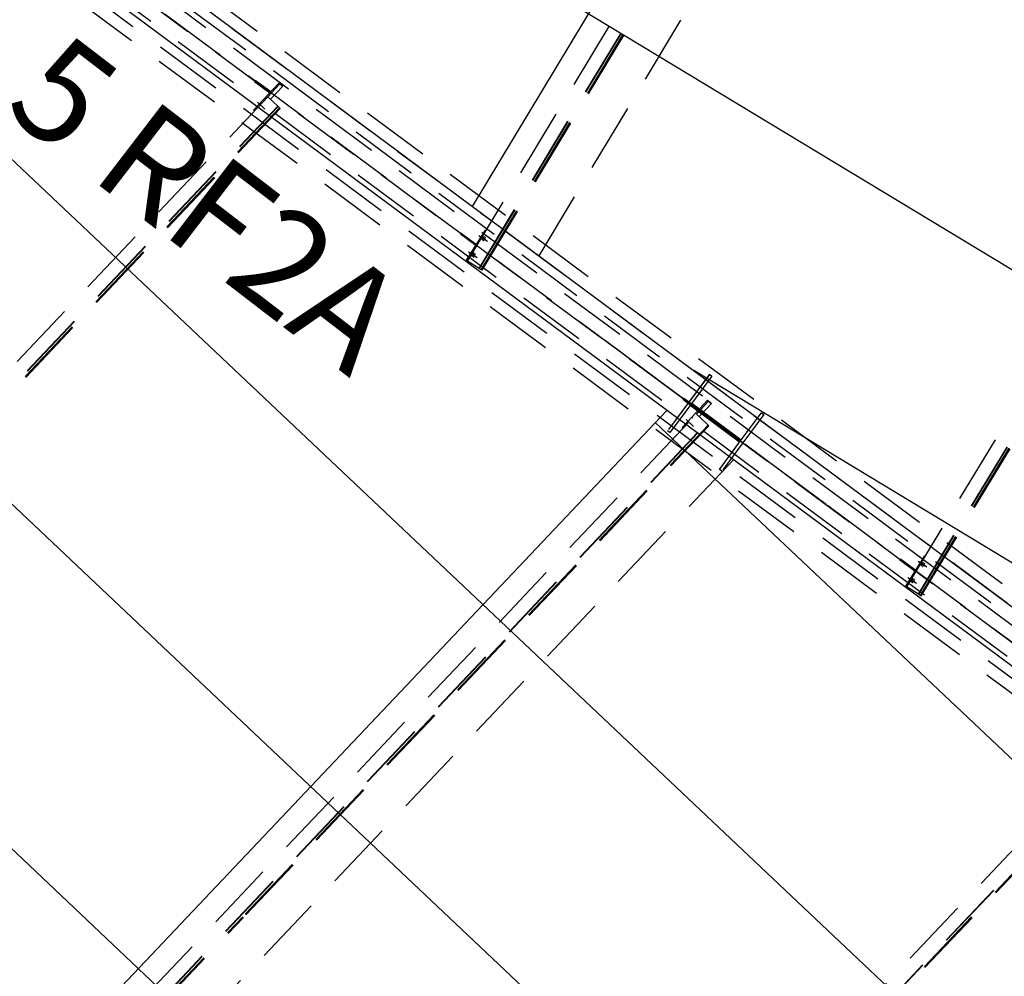
# Model space of a CAD drawing. Units: millimetres. Extents: x 145148 to 250691, y 1473 to 75723.
# Drawn here: x 175936 to 179519, y 17618 to 21098 of the extents above; entities that cross this region are included whole.
import ezdxf

# ---------------------------------------------------------------- set-up
doc = ezdxf.new("R2010")
doc.units = ezdxf.units.MM
doc.header["$LTSCALE"] = 0.1
doc.linetypes.add('CENTER2', pattern=[1.125, 0.75, -0.125, 0.125, -0.125])
doc.linetypes.add('DASHED', pattern=[0.75, 0.5, -0.25])
doc.layers.add('LCE2', color=1, linetype='CENTER2')
doc.layers.add('LCO4', color=2, linetype='Continuous')
doc.styles.add('ROMANS', font='ROMANS.SHX')

msp = doc.modelspace()

# ---------------------------------------------------------------- linework, layer by layer
at = {"layer": 'LCE2', "linetype": 'DASHED', "ltscale": 5000}
for p, q in [((194231.5, 8034.9), (162312.6, 31694.9)), ((198055.8, 5113.1), (162271, 31638.7)), ((194117.3, 7845.7), (170862.6, 25083.4)), ((171326.9, 24795.8), (180009.2, 18360)), ((194273, 8103.8), (171947.2, 24652.9)), ((172496, 24122.1), (179999.7, 18559.9)), ((173334.5, 23437.7), (183473.9, 15921.8)), ((177565.6, 20219.8), (179463, 23364.5)), ((177607.8, 20193.4), (179506.1, 23339.5)), ((177609.2, 20192.5), (179507.5, 23338.6)), ((177825.7, 20239.7), (179626, 23223.5)), ((179164.1, 19034.9), (181256.5, 22502.8)), ((179206.3, 19008.5), (181299.6, 22477.8)), ((179207.7, 19007.6), (181301, 22476.9)), ((175307.7, 21912.1), (176812.7, 20796.6)), ((177615.4, 20188.7), (178550.6, 21738.7)), ((177617.1, 20187.7), (178552.3, 21737.7)), ((177618.6, 20186.8), (178553.8, 21736.8)), ((176105.7, 21513.6), (177653.9, 20366)), ((176790, 20873.3), (176792.9, 20877.1)), ((176790, 20873.3), (176845.8, 20832)), ((176849, 20835.5), (176792.9, 20877.1)), ((176822, 20806.5), (176879.1, 20867.6)), ((176838.7, 20817.5), (176882.5, 20864.4)), ((176879.1, 20867.6), (176889.6, 20859.7)), ((176879.1, 20867.6), (176882.5, 20864.4)), ((176882.5, 20864.4), (176893.1, 20856.5)), ((176889.6, 20859.7), (176893.1, 20856.5)), ((176821.8, 20849.7), (176824.6, 20853.6)), ((176845.8, 20832), (176848.6, 20835.8)), ((176893.1, 20856.5), (176848.2, 20808.5)), ((173863.3, 17676.4), (176838.4, 20817.7)), ((176822, 20806.5), (176786.9, 20769)), ((176801.1, 20798.1), (176824, 20776.3)), ((176805.2, 20794.2), (176828.1, 20772.5)), ((176822, 20806.5), (176825, 20803.6)), ((176838.4, 20817.7), (176874.5, 20783.5)), ((173899.4, 17642.2), (176874.5, 20783.5)), ((173900.7, 17641), (176875.8, 20782.4)), ((175439.2, 19255), (176881, 20777.4)), ((175440.6, 19253.6), (176882.5, 20776)), ((175441.9, 19252.5), (176883.7, 20774.8)), ((176786.9, 20769), (176789.7, 20766.3)), ((176866.5, 20756.7), (178371.5, 19641.1)), ((176874.5, 20783.5), (176875.8, 20782.4)), ((176881, 20777.4), (176875.8, 20782.4)), ((176882.5, 20776), (176881, 20777.4)), ((176883.7, 20774.8), (176882.5, 20776)), ((179213.9, 19003.8), (180246.6, 20715.4)), ((179215.6, 19002.8), (180248.3, 20714.4)), ((179217.1, 19001.9), (180249.8, 20713.5)), ((177539.6, 20317.7), (177542.5, 20321.5)), ((177542.5, 20321.5), (177598.2, 20280.2)), ((177562.3, 20222.8), (177631.3, 20333)), ((177631.3, 20333), (177633.2, 20331.8)), ((177704.2, 20328.7), (179252.4, 19181.1)), ((177595.7, 20276.1), (177539.6, 20317.7)), ((177571.3, 20294.2), (177574.1, 20298)), ((177606.6, 20312.7), (177633.4, 20296)), ((177611.3, 20309.3), (177638.1, 20292.5)), ((177618.6, 20297.7), (177618.5, 20297.3)), ((177618.5, 20297.3), (177618.6, 20297)), ((177618.8, 20298), (177618.6, 20297.7)), ((177618.6, 20297), (177618.9, 20297.2)), ((177618.9, 20298.3), (177618.8, 20298)), ((177619.1, 20298.7), (177618.9, 20298.3)), ((177618.9, 20297.2), (177619.2, 20297.5)), ((177619.2, 20299.1), (177619.1, 20298.7)), ((177619.4, 20299.4), (177619.2, 20299.1)), ((177619.2, 20297.5), (177619.5, 20297.8)), ((177619.6, 20299.8), (177619.4, 20299.4)), ((177619.5, 20297.8), (177619.8, 20298.2)), ((177619.8, 20300.1), (177619.6, 20299.8)), ((177620, 20300.5), (177619.8, 20300.1)), ((177619.8, 20298.2), (177620.1, 20298.6)), ((177620.2, 20300.9), (177620, 20300.5)), ((177620.1, 20298.6), (177620.4, 20298.9)), ((177620.4, 20301.2), (177620.2, 20300.9)), ((177620.6, 20301.6), (177620.4, 20301.2)), ((177620.4, 20298.9), (177620.7, 20299.3)), ((177620.8, 20301.9), (177620.6, 20301.6)), ((177620.7, 20299.3), (177620.9, 20299.6)), ((177621, 20302.3), (177620.8, 20301.9)), ((177620.9, 20299.6), (177621.2, 20300)), ((177621.3, 20302.7), (177621, 20302.3)), ((177621.2, 20300), (177621.4, 20300.4)), ((177621.5, 20303), (177621.3, 20302.7)), ((177621.4, 20300.4), (177621.7, 20300.7)), ((177621.7, 20303.4), (177621.5, 20303)), ((177621.9, 20303.7), (177621.7, 20303.4)), ((177621.7, 20300.7), (177621.9, 20301.1)), ((177622.2, 20304.1), (177621.9, 20303.7)), ((177621.9, 20301.1), (177622.1, 20301.4)), ((177622.1, 20301.4), (177622.4, 20301.8)), ((177622.4, 20304.5), (177622.2, 20304.1)), ((177622.6, 20304.8), (177622.4, 20304.5)), ((177622.4, 20301.8), (177622.6, 20302.1)), ((177622.9, 20305.2), (177622.6, 20304.8)), ((177622.6, 20302.1), (177622.8, 20302.5)), ((177622.8, 20302.5), (177623, 20302.9)), ((177623.1, 20305.5), (177622.9, 20305.2)), ((177623, 20302.9), (177623.3, 20303.2)), ((177623.4, 20305.9), (177623.1, 20305.5)), ((177623.3, 20294.2), (177623.2, 20293.9)), ((177623.2, 20293.9), (177623.2, 20293.6)), ((177623.2, 20293.6), (177623.5, 20293.7)), ((177623.3, 20303.2), (177623.5, 20303.6)), ((177623.4, 20294.6), (177623.3, 20294.2)), ((177623.6, 20306.2), (177623.4, 20305.9)), ((177623.5, 20294.9), (177623.4, 20294.6)), ((177623.5, 20303.6), (177623.7, 20303.9)), ((177623.7, 20295.3), (177623.5, 20294.9)), ((177623.5, 20293.7), (177623.9, 20294.1)), ((177623.9, 20306.6), (177623.6, 20306.2)), ((177623.7, 20303.9), (177623.9, 20304.3)), ((177623.9, 20295.6), (177623.7, 20295.3)), ((177624.1, 20306.9), (177623.9, 20306.6)), ((177623.9, 20304.3), (177624.1, 20304.7)), ((177624, 20296), (177623.9, 20295.6)), ((177623.9, 20294.1), (177624.2, 20294.4)), ((177624.2, 20296.3), (177624, 20296)), ((177624.4, 20307.3), (177624.1, 20306.9)), ((177624.1, 20304.7), (177624.3, 20305)), ((177624.4, 20296.7), (177624.2, 20296.3)), ((177624.2, 20294.4), (177624.5, 20294.8)), ((177624.3, 20305), (177624.5, 20305.3)), ((177624.7, 20307.7), (177624.4, 20307.3)), ((177624.6, 20297.1), (177624.4, 20296.7)), ((177624.5, 20305.3), (177624.7, 20305.7)), ((177624.5, 20294.8), (177624.8, 20295.1)), ((177624.8, 20297.4), (177624.6, 20297.1)), ((177625, 20308), (177624.7, 20307.7)), ((177624.7, 20305.7), (177624.9, 20306.1)), ((177625, 20297.8), (177624.8, 20297.4)), ((177624.8, 20295.1), (177625, 20295.5)), ((177624.9, 20306.1), (177625.1, 20306.5)), ((177625.3, 20308.4), (177625, 20308)), ((177625.2, 20298.1), (177625, 20297.8)), ((177625, 20295.5), (177625.3, 20295.8)), ((177625.1, 20306.5), (177625.3, 20306.8)), ((177625.4, 20298.5), (177625.2, 20298.1)), ((177625.6, 20308.7), (177625.3, 20308.4)), ((177625.3, 20306.8), (177625.5, 20307.2)), ((177625.3, 20295.8), (177625.5, 20296.2)), ((177625.7, 20298.9), (177625.4, 20298.5)), ((177625.5, 20307.2), (177625.6, 20307.5)), ((177625.5, 20296.2), (177625.8, 20296.6)), ((177626, 20308.9), (177625.6, 20308.7)), ((177625.6, 20307.5), (177625.8, 20307.9)), ((177625.9, 20299.2), (177625.7, 20298.9)), ((177625.8, 20307.9), (177625.9, 20308.2)), ((177625.8, 20296.6), (177626.1, 20297)), ((177625.9, 20308.2), (177626, 20308.6)), ((177626.1, 20299.6), (177625.9, 20299.2)), ((177626, 20308.6), (177626, 20308.9)), ((177626.3, 20300), (177626.1, 20299.6)), ((177626.1, 20297), (177626.3, 20297.3)), ((177626.6, 20300.3), (177626.3, 20300)), ((177626.3, 20297.3), (177626.5, 20297.6)), ((177626.5, 20297.6), (177626.8, 20298)), ((177626.8, 20300.7), (177626.6, 20300.3)), ((177627, 20301), (177626.8, 20300.7)), ((177626.8, 20298), (177627, 20298.3)), ((177627.3, 20301.4), (177627, 20301)), ((177627, 20298.3), (177627.2, 20298.7)), ((177627.2, 20298.7), (177627.4, 20299.1)), ((177627.5, 20301.7), (177627.3, 20301.4)), ((177627.4, 20299.1), (177627.7, 20299.4)), ((177627.7, 20302.1), (177627.5, 20301.7)), ((177628, 20302.4), (177627.7, 20302.1)), ((177627.7, 20299.4), (177627.9, 20299.8)), ((177627.9, 20299.8), (177628.1, 20300.2)), ((177628.2, 20302.8), (177628, 20302.4)), ((177628.1, 20300.2), (177628.3, 20300.5)), ((177628.5, 20303.2), (177628.2, 20302.8)), ((177628.3, 20300.5), (177628.5, 20300.9)), ((177628.7, 20303.5), (177628.5, 20303.2)), ((177628.5, 20300.9), (177628.7, 20301.2)), ((177629, 20303.9), (177628.7, 20303.5)), ((177628.7, 20301.2), (177628.9, 20301.6)), ((177628.9, 20301.6), (177629.1, 20301.9)), ((177629.3, 20304.2), (177629, 20303.9)), ((177629.1, 20301.9), (177629.3, 20302.3)), ((177629.6, 20304.6), (177629.3, 20304.2)), ((177629.3, 20302.3), (177629.5, 20302.7)), ((177629.5, 20302.7), (177629.7, 20303)), ((177629.9, 20304.9), (177629.6, 20304.6)), ((177629.7, 20303), (177629.9, 20303.4)), ((177630.2, 20305.3), (177629.9, 20304.9)), ((177629.9, 20303.4), (177630.1, 20303.8)), ((177630.1, 20303.8), (177630.2, 20304.1)), ((177630.6, 20305.4), (177630.2, 20305.3)), ((177630.2, 20304.1), (177630.4, 20304.4)), ((177630.4, 20304.4), (177630.5, 20304.8)), ((177630.5, 20304.8), (177630.6, 20305.1)), ((177630.6, 20305.1), (177630.6, 20305.4)), ((177569.5, 20253.4), (177596.3, 20236.6)), ((177574.1, 20249.9), (177600.9, 20233.2)), ((177587, 20247.6), (177586.7, 20247.3)), ((177587.2, 20248), (177587, 20247.6)), ((177587.5, 20248.4), (177587.2, 20248)), ((177587.8, 20248.7), (177587.5, 20248.4)), ((177588.1, 20249.1), (177587.8, 20248.7)), ((177587.9, 20247.1), (177588.1, 20247.5)), ((177588.5, 20249.4), (177588.1, 20249.1)), ((177588.1, 20247.5), (177588.3, 20247.9)), ((177588.3, 20247.9), (177588.5, 20248.2)), ((177588.8, 20249.5), (177588.5, 20249.4)), ((177588.5, 20248.2), (177588.6, 20248.6)), ((177588.6, 20248.6), (177588.7, 20248.9)), ((177588.7, 20248.9), (177588.8, 20249.2)), ((177588.8, 20249.2), (177588.8, 20249.5)), ((177595.3, 20276.4), (177598.1, 20280.3)), ((177562.3, 20222.8), (177565.9, 20220.2)), ((177562.3, 20222.8), (177566, 20220.4)), ((177607.8, 20193.4), (177565.6, 20219.8)), ((177570.5, 20216.7), (177572.9, 20214.9)), ((177574.5, 20214.2), (177576.9, 20212.4)), ((177581.5, 20238.3), (177581.4, 20238)), ((177581.4, 20238), (177581.4, 20237.7)), ((177581.4, 20237.7), (177581.7, 20237.8)), ((177581.6, 20238.7), (177581.5, 20238.3)), ((177581.7, 20239), (177581.6, 20238.7)), ((177581.9, 20239.4), (177581.7, 20239)), ((177581.7, 20237.8), (177582.1, 20238.2)), ((177582.1, 20239.7), (177581.9, 20239.4)), ((177582.3, 20240.1), (177582.1, 20239.7)), ((177582.1, 20238.2), (177582.4, 20238.5)), ((177582.4, 20240.4), (177582.3, 20240.1)), ((177582.6, 20240.8), (177582.4, 20240.4)), ((177582.4, 20238.5), (177582.7, 20238.9)), ((177582.9, 20241.2), (177582.6, 20240.8)), ((177582.7, 20238.9), (177583, 20239.3)), ((177583.1, 20241.6), (177582.9, 20241.2)), ((177583, 20239.3), (177583.3, 20239.6)), ((177583.2, 20241.9), (177583.1, 20241.6)), ((177583.5, 20242.2), (177583.2, 20241.9)), ((177583.3, 20239.6), (177583.5, 20239.9)), ((177583.7, 20242.6), (177583.5, 20242.2)), ((177583.5, 20239.9), (177583.8, 20240.3)), ((177583.9, 20243), (177583.7, 20242.6)), ((177583.8, 20240.3), (177584, 20240.7)), ((177584.1, 20243.3), (177583.9, 20243)), ((177584, 20240.7), (177584.3, 20241.1)), ((177584.3, 20243.7), (177584.1, 20243.3)), ((177584.6, 20244.1), (177584.3, 20243.7)), ((177584.3, 20241.1), (177584.5, 20241.4)), ((177584.5, 20241.4), (177584.7, 20241.7)), ((177584.8, 20244.4), (177584.6, 20244.1)), ((177584.7, 20241.7), (177585, 20242.1)), ((177585, 20244.8), (177584.8, 20244.4)), ((177585.2, 20245.1), (177585, 20244.8)), ((177585, 20242.1), (177585.2, 20242.4)), ((177585.5, 20245.5), (177585.2, 20245.1)), ((177585.2, 20242.4), (177585.4, 20242.8)), ((177585.4, 20242.8), (177585.7, 20243.2)), ((177585.7, 20245.8), (177585.5, 20245.5)), ((177585.9, 20246.2), (177585.7, 20245.8)), ((177585.7, 20243.2), (177585.9, 20243.5)), ((177586.2, 20246.6), (177585.9, 20246.2)), ((177585.9, 20243.5), (177586.1, 20243.9)), ((177586.1, 20234.9), (177586, 20234.6)), ((177586, 20234.6), (177586, 20234.2)), ((177586, 20234.2), (177586.4, 20234.4)), ((177586.1, 20243.9), (177586.3, 20244.3)), ((177586.2, 20235.2), (177586.1, 20234.9)), ((177586.5, 20246.9), (177586.2, 20246.6)), ((177586.4, 20235.6), (177586.2, 20235.2)), ((177586.3, 20244.3), (177586.5, 20244.6)), ((177586.5, 20235.9), (177586.4, 20235.6)), ((177586.4, 20234.4), (177586.7, 20234.7)), ((177586.7, 20247.3), (177586.5, 20246.9)), ((177586.5, 20244.6), (177586.8, 20245)), ((177586.7, 20236.3), (177586.5, 20235.9)), ((177586.9, 20236.6), (177586.7, 20236.3)), ((177586.7, 20234.7), (177587, 20235.1)), ((177586.8, 20245), (177587, 20245.3)), ((177587.1, 20237), (177586.9, 20236.6)), ((177587, 20245.3), (177587.2, 20245.7)), ((177587, 20235.1), (177587.3, 20235.4)), ((177587.3, 20237.4), (177587.1, 20237)), ((177587.2, 20245.7), (177587.3, 20246)), ((177587.3, 20246), (177587.6, 20246.4)), ((177587.5, 20237.8), (177587.3, 20237.4)), ((177587.3, 20235.4), (177587.6, 20235.8)), ((177587.7, 20238.1), (177587.5, 20237.8)), ((177587.6, 20246.4), (177587.8, 20246.8)), ((177587.6, 20235.8), (177587.9, 20236.2)), ((177587.9, 20238.5), (177587.7, 20238.1)), ((177587.8, 20246.8), (177587.9, 20247.1)), ((177588.1, 20238.8), (177587.9, 20238.5)), ((177587.9, 20236.2), (177588.1, 20236.5)), ((177588.3, 20239.2), (177588.1, 20238.8)), ((177588.1, 20236.5), (177588.4, 20236.9)), ((177588.5, 20239.5), (177588.3, 20239.2)), ((177588.4, 20236.9), (177588.6, 20237.2)), ((177588.7, 20239.9), (177588.5, 20239.5)), ((177588.6, 20237.2), (177588.9, 20237.6)), ((177588.9, 20240.3), (177588.7, 20239.9)), ((177589.2, 20240.6), (177588.9, 20240.3)), ((177588.9, 20237.6), (177589.1, 20238)), ((177589.1, 20238), (177589.4, 20238.3)), ((177589.4, 20241), (177589.2, 20240.6)), ((177589.6, 20241.4), (177589.4, 20241)), ((177589.4, 20238.3), (177589.6, 20238.7)), ((177589.9, 20241.7), (177589.6, 20241.4)), ((177589.6, 20238.7), (177589.8, 20239)), ((177589.8, 20239), (177590.1, 20239.4)), ((177590.1, 20242.1), (177589.9, 20241.7)), ((177590.3, 20242.4), (177590.1, 20242.1)), ((177590.1, 20239.4), (177590.3, 20239.7)), ((177590.6, 20242.7), (177590.3, 20242.4)), ((177590.3, 20239.7), (177590.5, 20240.1)), ((177590.5, 20240.1), (177590.7, 20240.5)), ((177590.8, 20243.1), (177590.6, 20242.7)), ((177590.7, 20240.5), (177591, 20240.8)), ((177591.1, 20243.5), (177590.8, 20243.1)), ((177591, 20240.8), (177591.2, 20241.2)), ((177591.3, 20243.9), (177591.1, 20243.5)), ((177591.2, 20241.2), (177591.4, 20241.6)), ((177591.6, 20244.2), (177591.3, 20243.9)), ((177591.4, 20241.6), (177591.6, 20241.9)), ((177591.9, 20244.5), (177591.6, 20244.2)), ((177591.6, 20241.9), (177591.8, 20242.2)), ((177591.8, 20242.2), (177592, 20242.6)), ((177592.1, 20244.9), (177591.9, 20244.5)), ((177592, 20242.6), (177592.2, 20243)), ((177592.5, 20245.3), (177592.1, 20244.9)), ((177592.2, 20243), (177592.4, 20243.4)), ((177592.4, 20243.4), (177592.6, 20243.7)), ((177592.7, 20245.6), (177592.5, 20245.3)), ((177592.6, 20243.7), (177592.7, 20244.1)), ((177593.1, 20246), (177592.7, 20245.6)), ((177592.7, 20244.1), (177592.9, 20244.4)), ((177592.9, 20244.4), (177593.1, 20244.8)), ((177593.4, 20246.1), (177593.1, 20246)), ((177593.1, 20244.8), (177593.2, 20245.1)), ((177593.2, 20245.1), (177593.4, 20245.5)), ((177593.5, 20245.8), (177593.4, 20246.1)), ((177593.4, 20245.5), (177593.5, 20245.8)), ((177609.2, 20192.5), (177607.8, 20193.4)), ((177609.3, 20192.6), (177615.5, 20188.8)), ((177617.1, 20187.7), (177615.4, 20188.7)), ((177618.6, 20186.8), (177617.1, 20187.7)), ((178870.3, 19334.2), (178067.1, 19929.9)), ((178446.1, 19808), (178293.6, 19602.4)), ((178446.1, 19808.1), (178293.7, 19602.5)), ((178454.7, 19801.8), (178381.6, 19703.2)), ((178454.7, 19801.7), (178381.6, 19703.1)), ((178446.1, 19808.1), (178454.7, 19801.8)), ((178446.1, 19808), (178454.7, 19801.7)), ((178348.8, 19717.8), (178351.6, 19721.7)), ((178348.8, 19717.8), (178404.5, 19676.5)), ((178407.8, 19680), (178351.6, 19721.7)), ((178382.1, 19652.5), (178439.2, 19713.6)), ((178398.8, 19663.5), (178442.7, 19710.4)), ((178439.2, 19713.6), (178449.8, 19705.7)), ((178439.2, 19713.6), (178442.7, 19710.4)), ((178442.7, 19710.4), (178453.2, 19702.5)), ((178375.3, 19694.6), (178302.2, 19596)), ((178375.4, 19694.7), (178302.3, 19596.1)), ((178567.4, 19558.8), (178369.3, 19705.6)), ((178555.7, 19560.8), (178375.3, 19694.6)), ((178555.8, 19560.9), (178375.4, 19694.7)), ((178380.6, 19694.3), (178383.4, 19698.1)), ((178381.6, 19703.2), (178562, 19569.4)), ((178381.6, 19703.1), (178562, 19569.3)), ((178404.5, 19676.5), (178407.4, 19680.3)), ((178453.2, 19702.5), (178408.3, 19654.5)), ((178449.8, 19705.7), (178453.2, 19702.5)), ((175101.7, 16182.7), (178398.6, 19663.7)), ((178382.1, 19652.5), (178347, 19614.9)), ((178361.2, 19644.1), (178384.1, 19622.3)), ((178365.3, 19640.2), (178388.2, 19618.5)), ((178382.1, 19652.5), (178385.2, 19649.6)), ((178398.6, 19663.7), (178434.7, 19629.5)), ((178643.7, 19661.5), (178491.2, 19455.9)), ((178643.7, 19661.6), (178491.3, 19456)), ((178562, 19569.4), (178635.1, 19668)), ((178562, 19569.3), (178635.1, 19667.9)), ((178635.1, 19668), (178643.7, 19661.6)), ((178635.1, 19667.9), (178643.7, 19661.5)), ((175137.8, 16148.5), (178434.7, 19629.5)), ((175139, 16147.3), (178435.9, 19628.3)), ((176755.8, 17843.8), (178441.2, 19623.4)), ((176757.2, 17842.4), (178442.6, 19622)), ((176758.4, 17841.3), (178443.8, 19620.8)), ((178302.2, 19596), (178293.6, 19602.4)), ((178302.3, 19596.1), (178293.7, 19602.5)), ((178347, 19614.9), (178349.8, 19612.3)), ((178434.7, 19629.5), (178435.9, 19628.3)), ((178441.2, 19623.4), (178435.9, 19628.3)), ((178442.6, 19622), (178441.2, 19623.4)), ((178443.8, 19620.8), (178442.6, 19622)), ((178425.3, 19601.2), (179930.3, 18485.6)), ((178482.6, 19462.2), (178555.7, 19560.8)), ((178482.7, 19462.3), (178555.8, 19560.9)), ((175277.8, 16059.8), (178533.2, 19497.1)), ((178491.2, 19455.9), (178482.6, 19462.2)), ((178491.3, 19456), (178482.7, 19462.3)), ((179138.1, 19132.8), (179141, 19136.6)), ((179141, 19136.6), (179196.7, 19095.3)), ((179160.8, 19037.9), (179229.8, 19148.1)), ((179229.8, 19148.1), (179231.7, 19146.9)), ((180133.6, 18527.9), (179302.7, 19143.8)), ((179194.2, 19091.2), (179138.1, 19132.8)), ((179169.8, 19109.3), (179172.6, 19113.1)), ((179205.1, 19127.8), (179231.9, 19111)), ((179209.8, 19124.4), (179236.6, 19107.6)), ((179217.1, 19112.8), (179217, 19112.4)), ((179217, 19112.4), (179217.1, 19112.1)), ((179217.3, 19113.1), (179217.1, 19112.8)), ((179217.1, 19112.1), (179217.4, 19112.3)), ((179217.4, 19113.4), (179217.3, 19113.1)), ((179217.6, 19113.8), (179217.4, 19113.4)), ((179217.4, 19112.3), (179217.7, 19112.6)), ((179217.7, 19114.2), (179217.6, 19113.8)), ((179217.9, 19114.5), (179217.7, 19114.2)), ((179217.7, 19112.6), (179218, 19112.9)), ((179218.1, 19114.9), (179217.9, 19114.5)), ((179218, 19112.9), (179218.3, 19113.3)), ((179218.3, 19115.2), (179218.1, 19114.9)), ((179218.5, 19115.6), (179218.3, 19115.2)), ((179218.3, 19113.3), (179218.6, 19113.7)), ((179218.7, 19116), (179218.5, 19115.6)), ((179218.6, 19113.7), (179218.9, 19114)), ((179218.9, 19116.3), (179218.7, 19116)), ((179219.1, 19116.7), (179218.9, 19116.3)), ((179218.9, 19114), (179219.2, 19114.4)), ((179219.3, 19117), (179219.1, 19116.7)), ((179219.2, 19114.4), (179219.4, 19114.7)), ((179219.5, 19117.4), (179219.3, 19117)), ((179219.4, 19114.7), (179219.7, 19115.1)), ((179219.8, 19117.7), (179219.5, 19117.4)), ((179219.7, 19115.1), (179219.9, 19115.5)), ((179220, 19118.1), (179219.8, 19117.7)), ((179219.9, 19115.5), (179220.2, 19115.8)), ((179220.2, 19118.5), (179220, 19118.1)), ((179220.4, 19118.8), (179220.2, 19118.5)), ((179220.2, 19115.8), (179220.4, 19116.2)), ((179220.7, 19119.2), (179220.4, 19118.8)), ((179220.4, 19116.2), (179220.6, 19116.5)), ((179220.6, 19116.5), (179220.9, 19116.9)), ((179220.9, 19119.6), (179220.7, 19119.2)), ((179221.1, 19119.9), (179220.9, 19119.6)), ((179220.9, 19116.9), (179221.1, 19117.2)), ((179221.4, 19120.2), (179221.1, 19119.9)), ((179221.1, 19117.2), (179221.3, 19117.6)), ((179221.3, 19117.6), (179221.5, 19117.9)), ((179221.6, 19120.6), (179221.4, 19120.2)), ((179221.5, 19117.9), (179221.8, 19118.3)), ((179221.9, 19121), (179221.6, 19120.6)), ((179221.8, 19109.3), (179221.7, 19109)), ((179221.7, 19109), (179221.7, 19108.7)), ((179221.7, 19108.7), (179222, 19108.8)), ((179221.8, 19118.3), (179222, 19118.7)), ((179221.9, 19109.7), (179221.8, 19109.3)), ((179222.1, 19121.3), (179221.9, 19121)), ((179222, 19110), (179221.9, 19109.7)), ((179222, 19118.7), (179222.2, 19119)), ((179222.2, 19110.4), (179222, 19110)), ((179222, 19108.8), (179222.4, 19109.2)), ((179222.4, 19121.7), (179222.1, 19121.3)), ((179222.2, 19119), (179222.4, 19119.4)), ((179222.4, 19110.7), (179222.2, 19110.4)), ((179222.6, 19122), (179222.4, 19121.7)), ((179222.4, 19119.4), (179222.6, 19119.7)), ((179222.5, 19111.1), (179222.4, 19110.7)), ((179222.4, 19109.2), (179222.7, 19109.5)), ((179222.7, 19111.4), (179222.5, 19111.1)), ((179222.9, 19122.4), (179222.6, 19122)), ((179222.6, 19119.7), (179222.8, 19120.1)), ((179222.9, 19111.8), (179222.7, 19111.4)), ((179222.7, 19109.5), (179223, 19109.9)), ((179222.8, 19120.1), (179223, 19120.4)), ((179223.2, 19122.8), (179222.9, 19122.4)), ((179223.2, 19112.2), (179222.9, 19111.8)), ((179223, 19120.4), (179223.2, 19120.8)), ((179223, 19109.9), (179223.3, 19110.2)), ((179223.5, 19123.1), (179223.2, 19122.8)), ((179223.2, 19120.8), (179223.4, 19121.2)), ((179223.3, 19112.5), (179223.2, 19112.2)), ((179223.5, 19112.9), (179223.3, 19112.5)), ((179223.3, 19110.2), (179223.5, 19110.6)), ((179223.4, 19121.2), (179223.6, 19121.6)), ((179223.8, 19123.5), (179223.5, 19123.1)), ((179223.7, 19113.2), (179223.5, 19112.9)), ((179223.5, 19110.6), (179223.8, 19110.9)), ((179223.6, 19121.6), (179223.8, 19121.9)), ((179224, 19113.6), (179223.7, 19113.2)), ((179224.1, 19123.8), (179223.8, 19123.5)), ((179223.8, 19121.9), (179224, 19122.3)), ((179223.8, 19110.9), (179224, 19111.3)), ((179224, 19122.3), (179224.1, 19122.6)), ((179224.2, 19114), (179224, 19113.6)), ((179224, 19111.3), (179224.3, 19111.7)), ((179224.5, 19124), (179224.1, 19123.8)), ((179224.1, 19122.6), (179224.3, 19123)), ((179224.4, 19114.3), (179224.2, 19114)), ((179224.3, 19123), (179224.4, 19123.3)), ((179224.3, 19111.7), (179224.6, 19112.1)), ((179224.4, 19123.3), (179224.5, 19123.7)), ((179224.6, 19114.7), (179224.4, 19114.3)), ((179224.5, 19123.7), (179224.5, 19124)), ((179224.8, 19115), (179224.6, 19114.7)), ((179224.6, 19112.1), (179224.8, 19112.4)), ((179225.1, 19115.4), (179224.8, 19115)), ((179224.8, 19112.4), (179225, 19112.7)), ((179225, 19112.7), (179225.3, 19113.1)), ((179225.3, 19115.8), (179225.1, 19115.4)), ((179225.5, 19116.1), (179225.3, 19115.8)), ((179225.3, 19113.1), (179225.5, 19113.4)), ((179225.8, 19116.5), (179225.5, 19116.1)), ((179225.5, 19113.4), (179225.7, 19113.8)), ((179225.7, 19113.8), (179225.9, 19114.2)), ((179226, 19116.8), (179225.8, 19116.5)), ((179225.9, 19114.2), (179226.2, 19114.5)), ((179226.2, 19117.2), (179226, 19116.8)), ((179226.5, 19117.5), (179226.2, 19117.2)), ((179226.2, 19114.5), (179226.4, 19114.9)), ((179226.4, 19114.9), (179226.6, 19115.2)), ((179226.7, 19117.9), (179226.5, 19117.5)), ((179226.6, 19115.2), (179226.8, 19115.6)), ((179227, 19118.3), (179226.7, 19117.9)), ((179226.8, 19115.6), (179227, 19116)), ((179227.2, 19118.6), (179227, 19118.3)), ((179227, 19116), (179227.2, 19116.3)), ((179227.5, 19119), (179227.2, 19118.6)), ((179227.2, 19116.3), (179227.4, 19116.7)), ((179227.4, 19116.7), (179227.6, 19117)), ((179227.8, 19119.3), (179227.5, 19119)), ((179227.6, 19117), (179227.8, 19117.4)), ((179228.1, 19119.7), (179227.8, 19119.3)), ((179227.8, 19117.4), (179228, 19117.8)), ((179228, 19117.8), (179228.2, 19118.1)), ((179228.4, 19120), (179228.1, 19119.7)), ((179228.2, 19118.1), (179228.4, 19118.5)), ((179228.7, 19120.4), (179228.4, 19120)), ((179228.4, 19118.5), (179228.6, 19118.9)), ((179228.6, 19118.9), (179228.7, 19119.2)), ((179229.1, 19120.5), (179228.7, 19120.4)), ((179228.7, 19119.2), (179228.9, 19119.5)), ((179228.9, 19119.5), (179229, 19119.9)), ((179229, 19119.9), (179229.1, 19120.2)), ((179229.1, 19120.2), (179229.1, 19120.5)), ((179168, 19068.5), (179194.8, 19051.7)), ((179172.6, 19065), (179199.4, 19048.3)), ((179193.8, 19091.5), (179196.6, 19095.4)), ((179160.8, 19037.9), (179164.4, 19035.2)), ((179160.8, 19037.9), (179164.5, 19035.5)), ((179206.3, 19008.5), (179164.1, 19034.9)), ((179169, 19031.8), (179171.4, 19030)), ((179173, 19029.3), (179175.4, 19027.5)), ((179180, 19053.4), (179179.9, 19053.1)), ((179179.9, 19053.1), (179179.9, 19052.8)), ((179179.9, 19052.8), (179180.2, 19052.9)), ((179180.1, 19053.8), (179180, 19053.4)), ((179180.2, 19054.1), (179180.1, 19053.8)), ((179180.4, 19054.5), (179180.2, 19054.1)), ((179180.2, 19052.9), (179180.6, 19053.3)), ((179180.6, 19054.8), (179180.4, 19054.5)), ((179180.8, 19055.2), (179180.6, 19054.8)), ((179180.6, 19053.3), (179180.9, 19053.6)), ((179180.9, 19055.5), (179180.8, 19055.2)), ((179181.1, 19055.9), (179180.9, 19055.5)), ((179180.9, 19053.6), (179181.2, 19054)), ((179181.4, 19056.3), (179181.1, 19055.9)), ((179181.2, 19054), (179181.5, 19054.3)), ((179181.6, 19056.6), (179181.4, 19056.3)), ((179181.5, 19054.3), (179181.8, 19054.7)), ((179181.8, 19057), (179181.6, 19056.6)), ((179182, 19057.3), (179181.8, 19057)), ((179181.8, 19054.7), (179182, 19055)), ((179182.2, 19057.7), (179182, 19057.3)), ((179182, 19055), (179182.3, 19055.4)), ((179182.4, 19058.1), (179182.2, 19057.7)), ((179182.3, 19055.4), (179182.5, 19055.8)), ((179182.6, 19058.4), (179182.4, 19058.1)), ((179182.5, 19055.8), (179182.8, 19056.2)), ((179182.8, 19058.8), (179182.6, 19058.4)), ((179183.1, 19059.2), (179182.8, 19058.8)), ((179182.8, 19056.2), (179183, 19056.5)), ((179183, 19056.5), (179183.2, 19056.8)), ((179183.3, 19059.5), (179183.1, 19059.2)), ((179183.2, 19056.8), (179183.5, 19057.2)), ((179183.5, 19059.9), (179183.3, 19059.5)), ((179183.7, 19060.2), (179183.5, 19059.9)), ((179183.5, 19057.2), (179183.7, 19057.5)), ((179184, 19060.6), (179183.7, 19060.2)), ((179183.7, 19057.5), (179183.9, 19057.9)), ((179183.9, 19057.9), (179184.2, 19058.3)), ((179184.2, 19060.9), (179184, 19060.6)), ((179184.4, 19061.3), (179184.2, 19060.9)), ((179184.2, 19058.3), (179184.4, 19058.6)), ((179184.7, 19061.7), (179184.4, 19061.3)), ((179184.4, 19058.6), (179184.6, 19059)), ((179184.6, 19050), (179184.5, 19049.7)), ((179184.5, 19049.7), (179184.5, 19049.3)), ((179184.5, 19049.3), (179184.9, 19049.5)), ((179184.6, 19059), (179184.8, 19059.4)), ((179184.7, 19050.3), (179184.6, 19050)), ((179185, 19062), (179184.7, 19061.7)), ((179184.9, 19050.7), (179184.7, 19050.3)), ((179184.8, 19059.4), (179185, 19059.7)), ((179185, 19051), (179184.9, 19050.7)), ((179184.9, 19049.5), (179185.2, 19049.8)), ((179185.2, 19062.4), (179185, 19062)), ((179185, 19059.7), (179185.3, 19060.1)), ((179185.2, 19051.4), (179185, 19051)), ((179185.5, 19062.7), (179185.2, 19062.4)), ((179185.4, 19051.7), (179185.2, 19051.4)), ((179185.2, 19049.8), (179185.5, 19050.2)), ((179185.3, 19060.1), (179185.5, 19060.4)), ((179185.6, 19052.1), (179185.4, 19051.7)), ((179185.7, 19063.1), (179185.5, 19062.7)), ((179185.5, 19060.4), (179185.7, 19060.8)), ((179185.5, 19050.2), (179185.8, 19050.5)), ((179185.8, 19052.5), (179185.6, 19052.1)), ((179186, 19063.5), (179185.7, 19063.1)), ((179185.7, 19060.8), (179185.8, 19061.1)), ((179185.8, 19061.1), (179186.1, 19061.5)), ((179186, 19052.9), (179185.8, 19052.5)), ((179185.8, 19050.5), (179186.1, 19050.9)), ((179186.3, 19063.8), (179186, 19063.5)), ((179186.2, 19053.2), (179186, 19052.9)), ((179186.1, 19061.5), (179186.3, 19061.9)), ((179186.1, 19050.9), (179186.4, 19051.3)), ((179186.4, 19053.6), (179186.2, 19053.2)), ((179186.6, 19064.2), (179186.3, 19063.8)), ((179186.3, 19061.9), (179186.5, 19062.2)), ((179186.6, 19053.9), (179186.4, 19053.6)), ((179186.4, 19051.3), (179186.6, 19051.6)), ((179186.5, 19062.2), (179186.6, 19062.6)), ((179187, 19064.5), (179186.6, 19064.2)), ((179186.6, 19062.6), (179186.8, 19063)), ((179186.8, 19054.3), (179186.6, 19053.9)), ((179186.6, 19051.6), (179186.9, 19052)), ((179186.8, 19063), (179187, 19063.3)), ((179187, 19054.6), (179186.8, 19054.3)), ((179186.9, 19052), (179187.1, 19052.3)), ((179187.3, 19064.6), (179187, 19064.5)), ((179187, 19063.3), (179187.1, 19063.7)), ((179187.2, 19055), (179187, 19054.6)), ((179187.1, 19063.7), (179187.2, 19064)), ((179187.1, 19052.3), (179187.4, 19052.7)), ((179187.2, 19064), (179187.3, 19064.3)), ((179187.5, 19055.4), (179187.2, 19055)), ((179187.3, 19064.3), (179187.3, 19064.6)), ((179187.4, 19052.7), (179187.6, 19053.1)), ((179187.7, 19055.7), (179187.5, 19055.4)), ((179187.6, 19053.1), (179187.9, 19053.4)), ((179187.9, 19056.1), (179187.7, 19055.7)), ((179188.1, 19056.5), (179187.9, 19056.1)), ((179187.9, 19053.4), (179188.1, 19053.8)), ((179188.4, 19056.8), (179188.1, 19056.5)), ((179188.1, 19053.8), (179188.3, 19054.1)), ((179188.3, 19054.1), (179188.6, 19054.5)), ((179188.6, 19057.2), (179188.4, 19056.8)), ((179188.8, 19057.5), (179188.6, 19057.2)), ((179188.6, 19054.5), (179188.8, 19054.8)), ((179189.1, 19057.8), (179188.8, 19057.5)), ((179188.8, 19054.8), (179189, 19055.2)), ((179189, 19055.2), (179189.2, 19055.6)), ((179189.3, 19058.2), (179189.1, 19057.8)), ((179189.2, 19055.6), (179189.5, 19055.9)), ((179189.6, 19058.6), (179189.3, 19058.2)), ((179189.5, 19055.9), (179189.7, 19056.3)), ((179189.8, 19058.9), (179189.6, 19058.6)), ((179189.7, 19056.3), (179189.9, 19056.6)), ((179190.1, 19059.3), (179189.8, 19058.9)), ((179189.9, 19056.6), (179190.1, 19057)), ((179190.4, 19059.6), (179190.1, 19059.3)), ((179190.1, 19057), (179190.3, 19057.3)), ((179190.3, 19057.3), (179190.5, 19057.7)), ((179190.6, 19060), (179190.4, 19059.6)), ((179190.5, 19057.7), (179190.7, 19058.1)), ((179191, 19060.4), (179190.6, 19060)), ((179190.7, 19058.1), (179190.9, 19058.5)), ((179190.9, 19058.5), (179191.1, 19058.8)), ((179191.2, 19060.7), (179191, 19060.4)), ((179191.1, 19058.8), (179191.2, 19059.2)), ((179191.6, 19061.1), (179191.2, 19060.7)), ((179191.2, 19059.2), (179191.4, 19059.5)), ((179191.4, 19059.5), (179191.6, 19059.9)), ((179191.9, 19061.2), (179191.6, 19061.1)), ((179191.6, 19059.9), (179191.7, 19060.2)), ((179191.7, 19060.2), (179191.9, 19060.6)), ((179192, 19060.9), (179191.9, 19061.2)), ((179191.9, 19060.6), (179192, 19060.9)), ((179207.7, 19007.6), (179206.3, 19008.5)), ((179207.8, 19007.7), (179214, 19003.9)), ((179215.6, 19002.8), (179213.9, 19003.8)), ((179217.1, 19001.9), (179215.6, 19002.8)), ((176340.1, 14689), (179959.4, 18510.4)), ((179995.5, 18476.2), (176376.2, 14654.7)), ((179996.7, 18475.1), (176377.4, 14653.6)), ((178196.1, 16563.3), (180002, 18470.1)), ((178197.5, 16561.9), (180003.4, 18468.7)), ((178198.8, 16560.8), (180004.7, 18467.5)), ((175144.3, 16142.3), (176747.2, 17834.8)), ((175145.8, 16141), (176748.7, 17833.4)), ((175147, 16139.8), (176749.9, 17832.2))]:
    msp.add_line(p, q, dxfattribs=at)
at = {"layer": 'LCO4', "ltscale": 60000}
for p, q in [((195358.4, 10633.7), (172003.5, 24746.1)), ((171924.1, 24614.6), (188847.2, 12069.2)), ((193854.1, 8140.4), (171832.9, 24463.7)), ((182039, 14800.2), (172217.7, 24072.7)), ((181411.9, 14138), (171638.1, 23365.7)), ((177583.6, 20419.1), (179354.4, 23354.1)), ((180784.8, 13475.9), (171009.9, 22704.5)), ((194887.3, 9852.8), (178389.2, 19821.9)), ((175084.9, 16292.4), (178290.5, 19677)), ((182666.1, 15462.4), (178248.7, 19632.9))]:
    msp.add_line(p, q, dxfattribs=at)

# ---------------------------------------------------------------- texts
at = {"layer": 'LCO4', "ltscale": 60000, "insert": (176573, 20463.9), "char_height": 375, "attachment_point": 5, "rotation": 322.4528, "style": 'ROMANS'}
msp.add_mtext('\\A1; 5 RF2A', dxfattribs=at)

doc.saveas('drawing.dxf')
